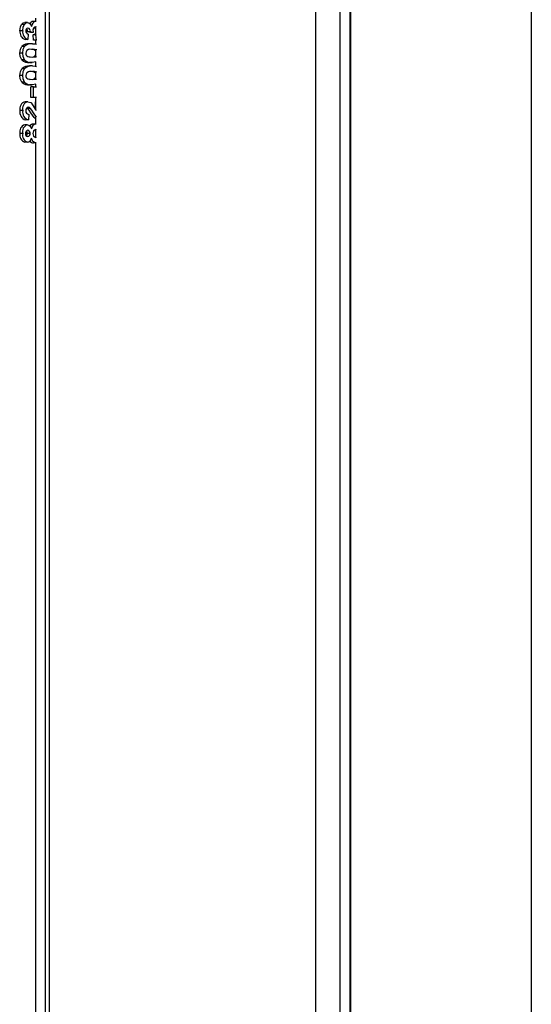
# Model space of a CAD drawing. Extents: x 0.8 to 15.8, y 0.8 to 10.5.
# Drawn here: x 9.4 to 9.5, y 9.5 to 9.6 of the extents above; entities that cross this region are included whole.
import ezdxf

# ---------------------------------------------------------------- set-up
doc = ezdxf.new("R2010")
doc.units = 0
doc.header["$MEASUREMENT"] = 0
doc.layers.get('0').update_dxf_attribs({"linetype": 'CONTINUOUS'})

msp = doc.modelspace()

# ---------------------------------------------------------------- linework, layer by layer
at = {"color": 7, "linetype": 'Continuous'}
for p, q in [((9.463626276166488, 9.952308631540998), (9.463626276166488, 8.867825890439429)), ((9.484401478751188, 9.95104642765688), (9.484401478751188, 8.869088094323548)), ((9.462439311308023, 8.8642368888157), (9.462439311308023, 9.948814299831378)), ((9.463568145417854, 9.481101546029583), (9.463568145417854, 9.910733927656874)), ((9.459636660203051, 8.912775594323545), (9.459636660203051, 9.900275594323544)), ((9.428548878695855, 9.395275594323545), (9.428548878695855, 9.640275594323546)), ((9.429020572183495, 9.395275594323545), (9.429020572183495, 9.640275594323546)), ((9.42744949642853, 9.605962560135508), (9.42744949642853, 9.606347175520124)), ((9.42614027887529, 9.605605989622688), (9.425826640570017, 9.605605989622688)), ((9.426505576593216, 9.605834355007303), (9.426191938287946, 9.605834355007303)), ((9.427479703841025, 9.605962560135508), (9.427166065535753, 9.605962560135508)), ((9.42744949642853, 9.604443272950547), (9.42744949642853, 9.605321048235808)), ((9.427536927198263, 9.605307501928502), (9.427452009790207, 9.605321534494482)), ((9.425942903814699, 9.604870145605593), (9.425629265509428, 9.604870145605593)), ((9.42652667682241, 9.603868543041491), (9.42621303851714, 9.603868543041491)), ((9.426842089099997, 9.604680508853457), (9.42650140831613, 9.604740605007303)), ((9.426815046621401, 9.604740605007303), (9.42650140831613, 9.604740605007303)), ((9.426589977509995, 9.604509568682516), (9.42652667682241, 9.603868543041491)), ((9.42715572740527, 9.604680508853457), (9.426815046621401, 9.604740605007303)), ((9.42715572740527, 9.604680508853457), (9.426842089099997, 9.604680508853457)), ((9.427200353408194, 9.603783072956022), (9.427148482011425, 9.604424098597047)), ((9.427462120316696, 9.604424098597047), (9.427148482011425, 9.604424098597047)), ((9.427513991713466, 9.603783072956022), (9.427200353408194, 9.603783072956022)), ((9.42744949642853, 9.603352724661917), (9.42744949642853, 9.603783072956022)), ((9.427462120316696, 9.604424098597047), (9.427536279502778, 9.604449636374559)), ((9.427513991713466, 9.603783072956022), (9.427462120316696, 9.604424098597047)), ((9.426168412514215, 9.603071267400466), (9.425854774208943, 9.603071267400466)), ((9.427055061728488, 9.603398457571405), (9.426741423423216, 9.603398457571405)), ((9.42744949642853, 9.602685984280807), (9.427270687505509, 9.602685984280807)), ((9.42744949642853, 9.601912189393385), (9.427449496428528, 9.602704300406362)), ((9.425942903814699, 9.602308713981662), (9.425629265509428, 9.602308713981662)), ((9.426165774985565, 9.60154883150303), (9.425852136680293, 9.60154883150303)), ((9.426168412514215, 9.600507164836364), (9.425854774208942, 9.600507164836364)), ((9.427050665847405, 9.601218970391919), (9.426737027542133, 9.601218970391919)), ((9.427055061728488, 9.600834355007304), (9.426741423423216, 9.600834355007304)), ((9.42744949642853, 9.601314813800354), (9.427050665847405, 9.601218970391919)), ((9.42744949642853, 9.600788622097815), (9.42744949642853, 9.601314813800354)), ((9.425942903814699, 9.59974461141756), (9.425629265509428, 9.59974461141756)), ((9.42744949642853, 9.600121881716705), (9.427270687505509, 9.600121881716705)), ((9.42744949642853, 9.599348086829282), (9.427449496428528, 9.600140197842258)), ((9.426165774985565, 9.598984728938927), (9.425852136680293, 9.598984728938927)), ((9.427050665847405, 9.598654867827817), (9.426737027542133, 9.598654867827817)), ((9.426867145622166, 9.597201876374823), (9.426867145622166, 9.59844119261414)), ((9.427180783927437, 9.59844119261414), (9.426867145622166, 9.59844119261414)), ((9.42744949642853, 9.598750711236251), (9.427050665847405, 9.598654867827817)), ((9.427180783927437, 9.597201876374823), (9.427180783927437, 9.59844119261414)), ((9.427180783927437, 9.59844119261414), (9.427537248369593, 9.59844119261414)), ((9.42744949642853, 9.59844119261414), (9.42744949642853, 9.598750711236251)), ((9.427180783927437, 9.597201876374823), (9.426867145622166, 9.597201876374823)), ((9.427537248369593, 9.597201876374823), (9.427180783927437, 9.597201876374823)), ((9.42744949642853, 9.595855252425265), (9.42744949642853, 9.597201876374823)), ((9.426539864465658, 9.59673179090474), (9.426226226160386, 9.59673179090474)), ((9.426536575364787, 9.595963895605594), (9.426441492333508, 9.596033511812875)), ((9.426850213670058, 9.595963895605594), (9.426536575364787, 9.595963895605594)), ((9.427401684761756, 9.595933789450605), (9.427401684761756, 9.59673179090474)), ((9.42744949642853, 9.59673179090474), (9.427401684761756, 9.59673179090474)), ((9.425942903814699, 9.595708820819269), (9.425629265509428, 9.595708820819269)), ((9.426646244787845, 9.595278799451748), (9.426604923505675, 9.594637773810723)), ((9.427538864041352, 9.594971122717643), (9.427204521685281, 9.595453746032945)), ((9.42744949642853, 9.594167688340637), (9.42744949642853, 9.59496871567181)), ((9.426498543183484, 9.594082218255165), (9.426184904878214, 9.594082218255165)), ((9.426604923505675, 9.594637773810723), (9.426291285200401, 9.594637773810723)), ((9.427482341369673, 9.594167688340637), (9.427168703064403, 9.594167688340637)), ((9.425942903814699, 9.593077944750894), (9.425629265509428, 9.593077944750894)), ((9.426786912982475, 9.593075941545765), (9.426473274677203, 9.593075941545765)), ((9.42744949642853, 9.592636216368998), (9.42744949642853, 9.593520646122386)), ((9.427460361964263, 9.592629226802174), (9.42753650363252, 9.592644472950317)), ((9.427534925346869, 9.593503223980802), (9.427465197433454, 9.593526662699611)), ((9.426498543183484, 9.59207367124662), (9.426184904878214, 9.59207367124662)), ((9.42750036448211, 9.591988201161149), (9.427186726176839, 9.591988201161149)), ((9.427449496428528, 9.39527559432354), (9.42744949642853, 9.591988201161149))]:
    msp.add_line(p, q, dxfattribs=at)
at = {"color": 7, "linetype": 'Continuous', "flags": 128}
for points in [[(9.425629265509428, 9.604870145605593), (9.425687809128688, 9.60531661717411), (9.425826640570017, 9.605605989622688)], [(9.425826640570017, 9.605605989622688), (9.426017270090112, 9.605788365615032), (9.426191938287946, 9.605834355007303)], [(9.425942903814699, 9.604870145605593), (9.42600144743396, 9.60531661717411), (9.42614027887529, 9.605605989622688)], [(9.42614027887529, 9.605605989622688), (9.426330908395382, 9.605788365615032), (9.426505576593216, 9.605834355007303)], [(9.426505576593216, 9.605834355007303), (9.426667316972601, 9.605791579441297), (9.426808584128295, 9.605664475211904), (9.426966704518735, 9.605354921246619)], [(9.427124516649586, 9.604934915904739), (9.427136080015737, 9.6047907784437), (9.42715572740527, 9.604680508853457)], [(9.42744949642853, 9.605085220852523), (9.427352881007394, 9.605237683773508), (9.42729560929566, 9.605274033558814)], [(9.425629265509428, 9.602308713981662), (9.425696610882747, 9.602778685790584), (9.425854774208943, 9.603071267400466)], [(9.425942903814699, 9.602308713981662), (9.426010249188018, 9.602778685790584), (9.426168412514215, 9.603071267400466)], [(9.427055061728488, 9.60275743193038), (9.42661104097071, 9.602717433506658), (9.42640371711353, 9.602600029254713), (9.426332336067333, 9.60247267917487), (9.426308641120736, 9.602308713981662)], [(9.427270687505509, 9.602685984280807), (9.426975772399912, 9.602748707354822), (9.426741423423216, 9.60275743193038)], [(9.427055061728488, 9.603398457571405), (9.427370668344485, 9.603373063477694), (9.427536980667616, 9.603330152429653)], [(9.427584325810779, 9.602685984280807), (9.427289410705184, 9.602748707354822), (9.427055061728488, 9.60275743193038)], [(9.42744949642853, 9.602495572564155), (9.42741041561866, 9.602580487402065), (9.427270687505509, 9.602685984280807)], [(9.425852136680293, 9.60154883150303), (9.425668871261992, 9.60193596147928), (9.425629265509428, 9.602308713981662)], [(9.426165774985565, 9.60154883150303), (9.425982509567264, 9.60193596147928), (9.425942903814699, 9.602308713981662)], [(9.426524039293762, 9.601931443682517), (9.426819945895305, 9.601868753500677), (9.427055061728488, 9.601859996032944)], [(9.426741423423216, 9.601859996032944), (9.427184866490387, 9.601900041848168), (9.427391946378643, 9.602017306280722), (9.42744949642853, 9.602120842164101)], [(9.427055061728488, 9.601859996032944), (9.42749850479566, 9.601900041848168), (9.427535354450344, 9.601920908934213)], [(9.425629265509428, 9.59974461141756), (9.425696610882747, 9.600214583226482), (9.425854774208942, 9.600507164836364)], [(9.425942903814699, 9.59974461141756), (9.426010249188018, 9.600214583226482), (9.426168412514215, 9.600507164836364)], [(9.427055061728488, 9.600834355007304), (9.427370668344485, 9.600808960913591), (9.427536980667616, 9.60076604986555)], [(9.425852136680293, 9.598984728938927), (9.425668871261992, 9.599371858915175), (9.425629265509428, 9.59974461141756)], [(9.426165774985565, 9.598984728938927), (9.425982509567264, 9.599371858915175), (9.425942903814699, 9.59974461141756)], [(9.427055061728488, 9.600193329366277), (9.42661104097071, 9.600153330942556), (9.42640371711353, 9.60003592669061), (9.426332336067333, 9.599908576610767), (9.426308641120736, 9.59974461141756)], [(9.426524039293762, 9.599367341118414), (9.426819945895305, 9.599304650936574), (9.427055061728488, 9.599295893468842)], [(9.427270687505509, 9.600121881716705), (9.426975772399912, 9.60018460479072), (9.426741423423216, 9.600193329366277)], [(9.426741423423216, 9.599295893468842), (9.427184866490387, 9.599335939284066), (9.427391946378643, 9.59945320371662), (9.42744949642853, 9.599556739599999)], [(9.427584325810779, 9.600121881716705), (9.427289410705184, 9.60018460479072), (9.427055061728488, 9.600193329366277)], [(9.427055061728488, 9.599295893468842), (9.42749850479566, 9.599335939284066), (9.427535354450344, 9.59935680637011)], [(9.42744949642853, 9.599931470000053), (9.42741041561866, 9.600016384837962), (9.427270687505509, 9.600121881716705)], [(9.42689088338001, 9.595453746032945), (9.426698704354973, 9.595749768180822), (9.426536575364787, 9.595963895605594)], [(9.426539864465658, 9.59673179090474), (9.42686630569686, 9.596621874378435), (9.427090228777145, 9.596408607144054)], [(9.426850213670058, 9.595963895605594), (9.426713999680336, 9.596063626348457), (9.426596571331618, 9.596090765263714)], [(9.427204521685281, 9.595453746032945), (9.427012342660243, 9.595749768180822), (9.426850213670058, 9.595963895605594)], [(9.42744949642853, 9.594743016284458), (9.42725164465383, 9.594932987000048), (9.42689088338001, 9.595453746032945)], [(9.426498543183484, 9.594082218255165), (9.426659170466102, 9.594040606037051), (9.426799306004732, 9.59391459459116), (9.426944285525217, 9.593596107144055)], [(9.42750036448211, 9.591988201161149), (9.427303530919094, 9.59203427126615), (9.42712693377764, 9.592173518482277), (9.426944285525217, 9.592555108212432)], [(9.42744949642853, 9.593340122234192), (9.427373792716041, 9.593451959896662), (9.42730515123937, 9.593475033414736)], [(9.427327168604032, 9.59268666307597), (9.427423567365913, 9.592768474214939), (9.42744949642853, 9.592823121571408)]]:
    msp.add_lwpolyline(points, dxfattribs=at)
at = {"color": 7, "linetype": 'Continuous'}
for centre, radius, start, end in [((9.426575867863262, 9.604923823800453), 0.0002715631256673418, 97.05753533125109, 190.2528750201368), ((9.426089439709598, 9.604825145262549), 0.000420553430047714, 348.4033037065477, 44.27288997651618), ((9.426473209616567, 9.604843215170758), 0.0003569052864813445, 343.2916741194699, 78.8050549973157), ((9.427170122950443, 9.605533990142572), 0.0004285891989538166, 90.54242199911779, 157.7694894690548), ((9.427556677121832, 9.60537720605536), 0.0005903933308439815, 97.49133610257549, 182.1631830954369), ((9.427469694239454, 9.60497454036402), 0.0003474444794786545, 92.91753754243436, 186.548570686886), ((9.426545663290874, 9.604733333833886), 0.000926554021477119, 171.5088553718793, 248.9617426807591), ((9.426859301596151, 9.604733333833892), 0.0009265540214833597, 171.5088553722701, 248.9617426804673), ((9.426646444296065, 9.604844095161809), 0.0003392586966859184, 174.6907054491697, 260.4190053978525), ((9.427101930988897, 9.604783553170034), 0.0003624563252856181, 277.378998044449, 343.51958160855), ((9.426659662893297, 9.602255063783383), 0.001146313281236516, 85.90991889436168, 134.600092257114), ((9.426973301198569, 9.602255063783387), 0.001146313281233775, 85.90991889434903, 134.6000922572387), ((9.426638060323226, 9.60230532126898), 0.001090849548980344, 223.9067572615144, 275.2053115573654), ((9.426951698628498, 9.60230532126898), 0.001090849548980344, 223.9067572615144, 275.2053115573654), ((9.426683154645644, 9.602272413491608), 0.0003762686618862719, 174.4637833729027, 244.9836436199141), ((9.426659662893307, 9.599690961219254), 0.001146313281264105, 85.90991889499438, 134.6000922566214), ((9.42697330119858, 9.599690961219261), 0.001146313281257701, 85.90991889496904, 134.6000922568076), ((9.426683154645643, 9.599708310927506), 0.0003762686618845038, 174.4637833728766, 244.9836436201593), ((9.42663806032323, 9.599741218704885), 0.001090849548987832, 223.9067572616538, 275.2053115571458), ((9.426951698628502, 9.599741218704885), 0.001090849548987832, 223.9067572616538, 275.2053115571458), ((9.426446993886605, 9.595917295383641), 0.0008438846738924634, 105.165548956836, 194.3025142051779), ((9.426760632191874, 9.595917295383641), 0.0008438846738907421, 105.1655489566032, 194.3025142052077), ((9.426632207751888, 9.595762296523382), 0.0003303962285266573, 96.191948192931, 191.6699393118616), ((9.414949494259172, 9.588098263537923), 0.01471255400968367, 31.1726743822788, 34.39167499662052), ((9.426547651408955, 9.595536357489458), 0.0009344390084846868, 169.3643156903335, 254.076535059383), ((9.426861289714225, 9.595536357489458), 0.0009344390084846868, 169.3643156903335, 254.0765350595924), ((9.426669087598825, 9.595642412628544), 0.0003643299827821209, 171.6268548466907, 266.405303609597), ((9.426424005592482, 9.593294082397405), 0.000823606266277382, 106.8764855802175, 195.2142017008787), ((9.426737643897756, 9.593294082397405), 0.0008236062662806949, 106.876485580454, 195.2142017008138), ((9.427171089156854, 9.593732958272769), 0.0004347366160625209, 90.31447480685696, 153.1754861985436), ((9.427564876677335, 9.593550954996731), 0.000622231544118599, 97.62240828795632, 175.838682079359), ((9.426473311407102, 9.592889086776301), 0.0008649166502909191, 167.387628548044, 250.5216841709019), ((9.426786949712378, 9.592889086776303), 0.0008649166502943707, 167.387628548236, 250.5216841706084), ((9.426574161232631, 9.59301324929456), 0.0003015832751414047, 166.8321834752209, 261.8701614787369), ((9.426581690399063, 9.593139009164013), 0.0003065399897825265, 99.67120503496106, 190.7273471575109), ((9.426140223948902, 9.59302935090341), 0.0003362937340730531, 313.7231557875663, 7.963458612248243), ((9.426139259975194, 9.593134095539506), 0.0003390393902581973, 350.1234573798822, 44.22281334868954), ((9.4263981727382, 9.592613665616422), 0.0005492432482112015, 280.5295819028208, 353.879795695592), ((9.426496020493728, 9.593144329708712), 0.0002988233271367315, 346.7701426114714, 83.43336539881456), ((9.426488309488809, 9.593016148081988), 0.0003045312869645082, 278.1558698261568, 11.32335693452969), ((9.427512392382733, 9.593136966403295), 0.0003925437129803788, 96.90529124206147, 188.8448284930626), ((9.427513096313248, 9.59301856293208), 0.0003928912490923448, 171.5039332936651, 262.2864098498227), ((9.427165855848127, 9.592406192690422), 0.0004185122329950428, 204.7052450685182, 272.858406102944)]:
    msp.add_arc(centre, radius, start, end, dxfattribs=at)

doc.saveas('drawing.dxf')
